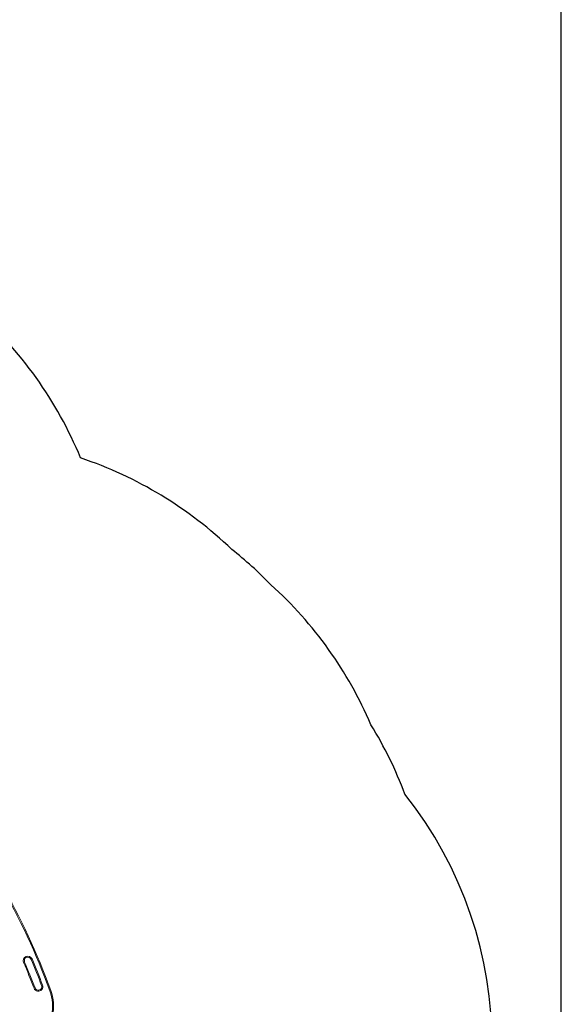
# Model space of a CAD drawing. Units: millimetres. Extents: x -84 to 359, y -16 to 421.
# Drawn here: x 263 to 359, y 100 to 276 of the extents above; entities that cross this region are included whole.
import ezdxf

# ---------------------------------------------------------------- set-up
doc = ezdxf.new("R2010")
doc.units = ezdxf.units.MM
doc.header["$LTSCALE"] = 20
for name, color, linetype in [('CONTOUR', 7, 'Continuous'), ("DÉGAGEMENT 72''", 1, 'Continuous'), ('PRINCIPAL', 7, 'Continuous')]:
    doc.layers.add(name, color=color, linetype=linetype)

msp = doc.modelspace()

# ---------------------------------------------------------------- linework, layer by layer
at = {"layer": 'CONTOUR', "linetype": 'Continuous', "lineweight": 15}
for p, q in [((263.27481, 107.76318), (263.44723, 107.83692)), ((264.59672, 108.32847), (264.76914, 108.4022)), ((265.13571, 103.15691), (265.31096, 103.22364)), ((266.47932, 103.66848), (266.65457, 103.73521)), ((267.96783, 102.72312), (268.14382, 102.78787))]:
    msp.add_line(p, q, dxfattribs=at)
for centre, radius, start, end in [((149.91133, 59.28616), 125.7939, 20.2002672, 29.7997328), ((149.91133, 59.28616), 125.98143, 20.2002672, 29.7997328), ((264.02197, 108.08269), 0.81262, 23.1527477, 203.1527477), ((149.91133, 59.28616), 123.29355, 20.8439261, 23.1527477), ((264.02197, 108.08269), 0.62509, 23.1527477, 203.1527477), ((149.91133, 59.28616), 123.48108, 20.8439261, 23.1527477), ((149.91133, 59.28616), 124.73125, 20.8439261, 23.1527477), ((149.91133, 59.28616), 124.91878, 20.8439261, 23.1527477), ((265.89514, 103.44606), 0.81262, 200.8439261, 20.8439261), ((265.89514, 103.44606), 0.62509, 200.8439261, 20.8439261), ((260.63482, 100.02506), 7.81361, 315, 20.2002672), ((260.63482, 100.02506), 8.00114, 315, 20.2002672)]:
    msp.add_arc(centre, radius, start, end, dxfattribs=at)
at = {"layer": "DÉGAGEMENT 72''"}
msp.add_lwpolyline([(331.08365, 47.8786, 0.35103563), (331.47655, 137.8848, 0.047951061), (325.4126, 150.25686, 0.108144517), (307.51667, 175.30656, 0.032757479), (300.50611, 181.60454, 0.111098692), (273.45852, 197.95651, 0.114803814), (254.50061, 224.51843, 0.042908909), (254.39832, 236.85306, 0.048548089), (254.357, 250.80198, 0.057439043), (254.11348, 267.28822, 0.478378375), (176.64082, 348.33098, 0.043103332)], format="xyb", dxfattribs=at)
at = {"layer": 'PRINCIPAL'}
msp.add_line((359.46615, 0), (359.46615, 360.59972), dxfattribs=at)

doc.saveas('drawing.dxf')
